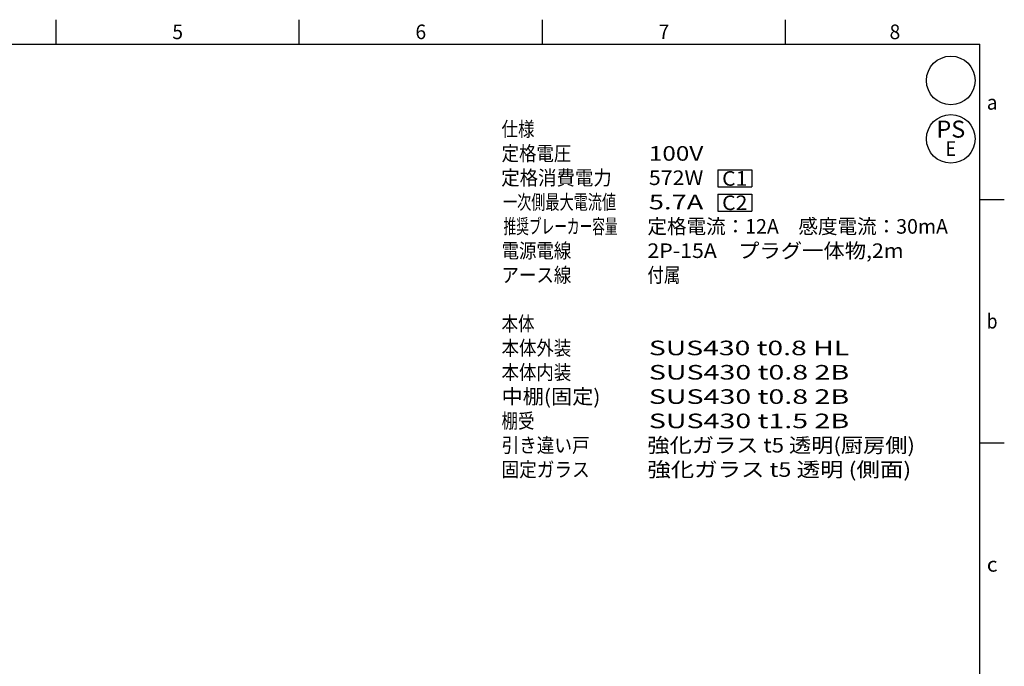
# Model space of a CAD drawing. Extents: x -1170 to 1170, y -822 to 822.
# Drawn here: x -45 to 1170, y 24 to 822 of the extents above; entities that cross this region are included whole.
import ezdxf
from ezdxf.enums import TextEntityAlignment as Align

# ---------------------------------------------------------------- set-up
doc = ezdxf.new("R2010")
doc.units = 0
doc.header["$MEASUREMENT"] = 0
doc.linetypes.add('SOLID', pattern=[0])
doc.layers.add('LAYER1$C$L1$V_TOP', color=4, linetype='SOLID')
doc.layers.add('LAYER9$C$L9$V_TOP', color=7, linetype='SOLID')
doc.styles.add('BLOCK_F', font='block_f')
doc.styles.add('CADRASTD', font='txt.shx', dxfattribs={"bigfont": 'extfont2.shx'})

msp = doc.modelspace()

# ---------------------------------------------------------------- linework, layer by layer
at = {"layer": 'LAYER1$C$L1$V_TOP'}
for p, q in [((0, 792), (0, 822)), ((299.9999, 792), (299.9999, 822)), ((599.9999, 792), (599.9999, 822)), ((900, 792), (900, 822)), ((-1140, 792), (1140, 792)), ((1140, -792), (1140, 792)), ((816.379, 636.6271), (816.379, 615.6271)), ((816.379, 636.6271), (858.379, 636.6271)), ((858.379, 636.6271), (858.379, 615.6271)), ((816.379, 615.6271), (858.379, 615.6271)), ((816.379, 606.6271), (816.379, 585.6271)), ((816.379, 606.6271), (858.379, 606.6271)), ((858.379, 606.6271), (858.379, 585.6271)), ((1140, 600), (1170, 600)), ((816.379, 585.6271), (858.379, 585.6271)), ((1140, 300), (1170, 300))]:
    msp.add_line(p, q, dxfattribs=at)
for centre in [(1104, 747), (1104, 675)]:
    msp.add_circle(centre, 30, dxfattribs=at)

# ---------------------------------------------------------------- texts
at = {"layer": 'LAYER9$C$L9$V_TOP'}
for s, height, style, width, p, p2 in [('5', 18, 'CADRASTD', 1.098904, (143.4066, 798), (156.5934, 798)), ('6', 18, 'CADRASTD', 1.098904, (443.4065, 798), (456.5934, 798)), ('7', 18, 'CADRASTD', 1.098904, (743.4065, 798), (756.5934, 798)), ('8', 18, 'CADRASTD', 1.098904, (1028.4066, 798), (1041.5934, 798)), ('a', 18, 'CADRASTD', 1.098904, (1148.4066, 711), (1161.5934, 711)), ('仕様', 17.99996, 'CADRASTD', 1.059375, (549.6435, 678), (590.3235, 678)), ('PS', 21, 'BLOCK_F', 1.015562, (1086.2277, 676.5), (1121.7724, 676.5)), ('定格電圧', 17.99996, 'CADRASTD', 1.054412, (549.6435, 648), (635.6834, 648)), ('E', 18, 'BLOCK_F', 1.151127, (1097.5866, 654), (1110.4134, 654)), ('100V', 17.99996, 'CADRASTD', 1.119781, (731.4066, 648), (798.5933, 648)), ('定格消費電力', 17.99996, 'CADRASTD', 1.102911, (549.3307, 618), (685.6501, 618)), ('572W', 17.99996, 'CADRASTD', 0.933151, (731.4066, 618), (798.5933, 618)), ('C1', 17.99996, 'CADRASTD', 1.299452, (821.7856, 617.1271), (852.9724, 617.1271)), ('一次側最大電流値', 17.99996, 'CADRASTD', 0.830873, (551.4009, 588), (690.9874, 588)), ('5.7A', 17.99996, 'CADRASTD', 1.244201, (731.4066, 588), (798.5933, 588)), ('C2', 17.99996, 'CADRASTD', 1.039562, (821.7856, 587.1271), (852.9724, 587.1271)), ('推奨ブレーカー容量', 17.99996, 'CADRASTD', 0.742075, (552.1048, 558), (692.802, 558)), ('定格電流：12A\u3000感度電流：30mA', 17.999965, 'CADRASTD', 1.063683, (729.6435, 558), (1100.4428, 558)), ('電源電線', 17.99996, 'CADRASTD', 1.054412, (549.6435, 528), (635.6834, 528)), ('2P-15A\u3000プラグ一体物,2m', 17.999965, 'CADRASTD', 1.081725, (729.6435, 528), (1045.7229, 528)), ('アース線', 17.99996, 'CADRASTD', 1.054412, (549.6435, 498), (635.6834, 498)), ('付属', 17.99996, 'CADRASTD', 1.059375, (729.6435, 498), (770.3235, 498)), ('本体', 17.99996, 'CADRASTD', 1.059375, (549.6435, 438), (590.3235, 438)), ('b', 18, 'CADRASTD', 1.098904, (1148.4066, 441), (1161.5934, 441)), ('本体外装', 17.99996, 'CADRASTD', 1.054412, (549.6435, 408), (635.6834, 408)), ('SUS430 t0.8 HL', 17.999965, 'CADRASTD', 1.084153, (731.4066, 408), (978.593, 408)), ('本体内装', 17.99996, 'CADRASTD', 1.054412, (549.6435, 378), (635.6834, 378)), ('SUS430 t0.8 2B', 17.999965, 'CADRASTD', 1.084153, (731.4066, 378), (978.593, 378)), ('中棚(固定)', 17.99996, 'CADRASTD', 1.168966, (549.6435, 348), (671.6833, 348)), ('SUS430 t0.8 2B', 17.999965, 'CADRASTD', 1.084153, (731.4066, 348), (978.593, 348)), ('棚受', 17.99996, 'CADRASTD', 1.059375, (549.6435, 318), (590.3234, 318)), ('SUS430 t1.5 2B', 17.999965, 'CADRASTD', 1.098608, (731.4066, 318), (978.593, 318)), ('引き違い戸', 17.99996, 'CADRASTD', 1.053488, (549.6434, 288), (658.3632, 288)), ('強化ガラス t5 透明(厨房側)', 17.999965, 'CADRASTD', 1.078824, (729.6435, 288), (1059.7629, 288)), ('固定ガラス', 17.99996, 'CADRASTD', 1.053488, (549.6434, 258), (658.3632, 258)), ('強化ガラス t5 透明 (側面)', 17.999965, 'CADRASTD', 1.07619, (729.6435, 258), (1055.0829, 258)), ('c', 18, 'CADRASTD', 1.098904, (1148.4066, 141), (1161.5934, 141))]:
    msp.add_text(s, height=height, dxfattribs=dict(at, style=style, width=width)).set_placement(p, p2, align=Align.FIT)

doc.saveas('drawing.dxf')
